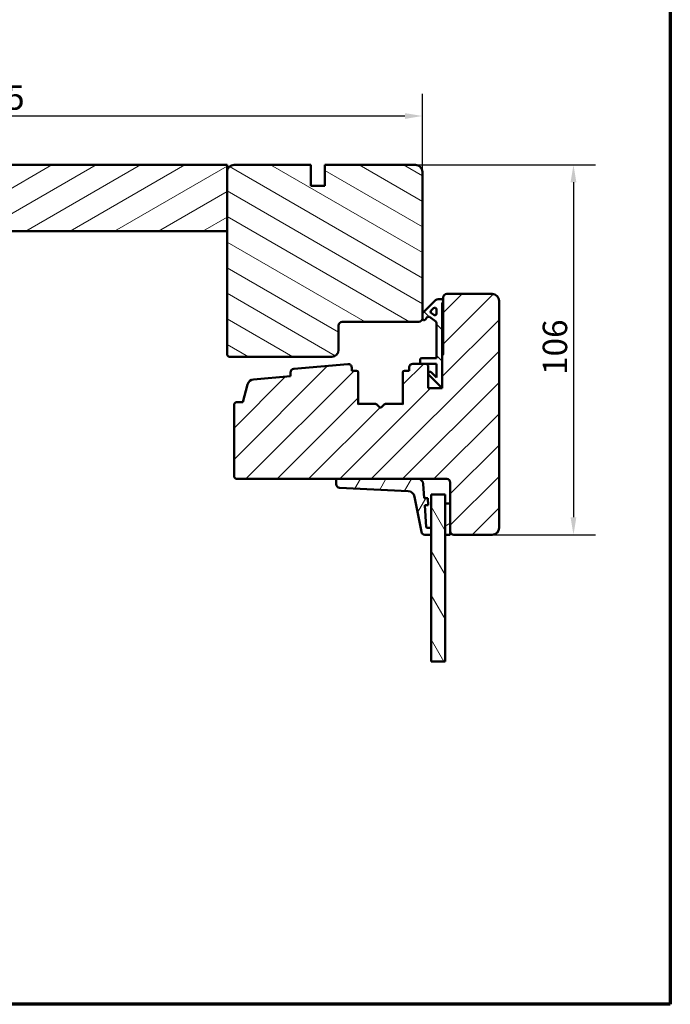
# Model space of a CAD drawing. Units: millimetres. Extents: x 13 to 821, y 10 to 287.
# Drawn here: x 520 to 614, y 10 to 151 of the extents above; entities that cross this region are included whole.
import ezdxf

# ---------------------------------------------------------------- set-up
doc = ezdxf.new("R2010")
doc.units = ezdxf.units.MM
for name, color, linetype, lineweight in [('Border (ISO)', 8, 'Continuous', 70), ('Break Line (ISO)', 7, 'Continuous', 50), ('Dimension (ISO)', 3, 'Continuous', 25), ('Hatch (ISO)', 8, 'Continuous', 18), ('Visible (ISO)', 7, 'Continuous', 50)]:
    doc.layers.add(name, color=color, linetype=linetype, lineweight=lineweight)
doc.styles.add('Note Text (ISO)', font='tahoma.ttf')
doc.dimstyles.new('Default (ISO)', dxfattribs={"dimtxt": 3.5, "dimasz": 2.5, "dimexe": 3.175, "dimexo": 0, "dimgap": 0.762, "dimtad": 1, "dimrnd": 1e-08, "dimtxsty": 'Note Text (ISO)', "dimcen": 0.09, "dimdle": 10, "dimclrd": 256, "dimclre": 256, "dimclrt": 256, "dimazin": 2, "dimtfac": 1.001486, "dimtmove": 0, "dimatfit": 3, "dimfxl": 1, "dimtolj": 1, "dimtzin": 0, "dimlwd": -1, "dimlwe": -1, "dimarcsym": 0})
pattern_1 = [(30, (413.7152, 3e-07), (-1.5875, 2.74963), [])]

# ---------------------------------------------------------------- blocks, each defined once
blk = doc.blocks.new('Borders LEIAB A4 Border')
at = {"layer": 'Border (ISO)'}
for p, q in [((200, 287), (200, 10)), ((200, 10), (15, 10))]:
    blk.add_line(p, q, dxfattribs=at)
blk = doc.blocks.new('*D35')
at = {"layer": 'Defpoints', "color": 0, "transparency": 16777216}
for p in [(578.16, 137.27), (578.16, 129.27), (455.56, 124.27)]:
    blk.add_point(p, dxfattribs=at)
at = {"layer": 'Dimension (ISO)', "transparency": 16777216}
for p, q in [((455.56, 124.27), (455.56, 140.44)), ((578.16, 129.27), (578.16, 140.44)), ((458.06, 137.27), (575.66, 137.27))]:
    blk.add_line(p, q, dxfattribs=at)
for points in [[(458.06, 137.68), (458.06, 136.85), (455.56, 137.27)], [(575.66, 137.68), (575.66, 136.85), (578.16, 137.27)]]:
    blk.add_solid(points, dxfattribs=at)
at = {"layer": 'Dimension (ISO)', "transparency": 16777216, "insert": (513.17, 141.67), "char_height": 3.5, "attachment_point": 1, "style": 'Note Text (ISO)'}
blk.add_mtext('\\A1;245', dxfattribs=at)
blk = doc.blocks.new('*D36')
at = {"layer": 'Defpoints', "color": 0, "transparency": 16777216}
for p in [(577.16, 130.27), (588.16, 77.27), (599.83, 77.27)]:
    blk.add_point(p, dxfattribs=at)
at = {"layer": 'Dimension (ISO)', "transparency": 16777216}
for p, q in [((577.16, 130.27), (603, 130.27)), ((599.83, 127.77), (599.83, 79.77)), ((588.16, 77.27), (603, 77.27))]:
    blk.add_line(p, q, dxfattribs=at)
for points in [[(599.41, 127.77), (600.24, 127.77), (599.83, 130.27)], [(599.41, 79.77), (600.24, 79.77), (599.83, 77.27)]]:
    blk.add_solid(points, dxfattribs=at)
at = {"layer": 'Dimension (ISO)', "transparency": 16777216, "insert": (595.42, 100.17), "char_height": 3.5, "attachment_point": 1, "rotation": 90, "style": 'Note Text (ISO)'}
blk.add_mtext('\\A1;106', dxfattribs=at)

msp = doc.modelspace()

# ---------------------------------------------------------------- hatches: boundary and pattern name
at = {"layer": 'Hatch (ISO)'}
h = msp.add_hatch(dxfattribs=at)
h.set_pattern_fill('ANSI31', color=256, scale=25.4, angle=-14.999978, style=0)
h.set_pattern_definition(pattern_1)
h.paths.add_polyline_path([(550.1551, 120.7693), (550.1551, 129.2693), (550.1551, 130.2693), (503.1551, 130.2693), (503.1551, 129.2693), (503.1551, 120.7693)])
h = msp.add_hatch(dxfattribs=at)
h.set_pattern_fill('ANSI31', color=256, scale=25.4, angle=105.000246, style=0)
h.set_pattern_definition([(150.0002, (413.7152, 3e-07), (-1.58749, -2.749637), [])])
edge = h.paths.add_edge_path()
edge.add_line((578.1551, 108.2693), (578.1551, 108.8693))
edge.add_line((578.1551, 108.8693), (578.1551, 129.2693))
edge.add_ellipse((577.1551, 129.2693), major_axis=(0, 1), ratio=1, start_angle=270, end_angle=360)
edge.add_line((577.1551, 130.2693), (564.1551, 130.2693))
edge.add_line((564.1551, 130.2693), (564.1551, 127.2693))
edge.add_line((564.1551, 127.2693), (562.1551, 127.2693))
edge.add_line((562.1551, 127.2693), (562.1551, 130.2693))
edge.add_line((562.1551, 130.2693), (551.1551, 130.2693))
edge.add_ellipse((551.1551, 129.2693), major_axis=(-1, 0), ratio=1, start_angle=270, end_angle=360)
edge.add_line((550.1551, 129.2693), (550.1551, 120.7693))
edge.add_line((550.1551, 120.7693), (550.1551, 103.0193))
edge.add_line((550.1551, 103.0193), (550.4051, 102.7693))
edge.add_line((550.4051, 102.7693), (565.1551, 102.7693))
edge.add_ellipse((565.1551, 103.7693), major_axis=(1, 0), ratio=1, start_angle=270, end_angle=360)
edge.add_line((566.1551, 103.7693), (566.1551, 107.2693))
edge.add_ellipse((566.6551, 107.2693), major_axis=(0, 0.5), ratio=1, start_angle=0, end_angle=90, ccw=False)
edge.add_line((566.6551, 107.7693), (577.6551, 107.7693))
edge.add_ellipse((577.6551, 108.2693), major_axis=(0.5, 0), ratio=1, start_angle=270, end_angle=360)
h = msp.add_hatch(dxfattribs=at)
h.set_pattern_fill('ANSI31', color=256, scale=25.4, style=0)
h.set_pattern_definition([(45, (413.7152, 3e-07), (-2.245064, 2.245064), [])])
edge = h.paths.add_edge_path()
edge.add_line((567.4866, 101.7218), (559.7116, 101.0421))
edge.add_ellipse((559.7551, 100.544), major_axis=(-0.4981, -0.0435), ratio=1, start_angle=270, end_angle=355.003819)
edge.add_line((559.2551, 100.544), (559.2551, 99.9983))
edge.add_line((559.2551, 99.9983), (553.9616, 99.5356))
edge.add_ellipse((554.0487, 98.5394), major_axis=(-0.9962, -0.0871), ratio=1, start_angle=270, end_angle=340.003819)
edge.add_line((553.0828, 98.7982), (552.4051, 96.2693))
edge.add_line((552.4051, 96.2693), (551.4051, 96.2693))
edge.add_line((551.4051, 96.2693), (551.1551, 96.0193))
edge.add_line((551.1551, 96.0193), (551.1551, 85.5193))
edge.add_line((551.1551, 85.5193), (551.4051, 85.2693))
edge.add_line((551.4051, 85.2693), (565.9492, 85.2693))
edge.add_line((565.9492, 85.2693), (577.5404, 85.2693))
edge.add_line((577.5404, 85.2693), (581.6551, 85.2693))
edge.add_ellipse((581.6551, 84.7693), major_axis=(0.5, 0), ratio=1, start_angle=0, end_angle=90, ccw=False)
edge.add_line((582.1551, 84.7693), (582.1551, 81.7693))
edge.add_line((582.1551, 81.7693), (582.1551, 77.7693))
edge.add_ellipse((582.6551, 77.7693), major_axis=(0, -0.5), ratio=1, start_angle=270, end_angle=360)
edge.add_line((582.6551, 77.2693), (588.1551, 77.2693))
edge.add_ellipse((588.1551, 78.2693), major_axis=(1, 0), ratio=1, start_angle=270, end_angle=360)
edge.add_line((589.1551, 78.2693), (589.1551, 110.7693))
edge.add_ellipse((588.1551, 110.7693), major_axis=(0, 1), ratio=1, start_angle=270, end_angle=360)
edge.add_line((588.1551, 111.7693), (581.6551, 111.7693))
edge.add_ellipse((581.6551, 111.2693), major_axis=(-0.5, 0), ratio=1, start_angle=270, end_angle=360)
edge.add_line((581.1551, 111.2693), (581.1551, 110.7693))
edge.add_line((581.1551, 110.7693), (581.1551, 110.6925))
edge.add_line((581.1551, 110.6925), (581.1551, 103.1693))
edge.add_ellipse((581.0051, 103.1693), major_axis=(0, -0.15), ratio=1, start_angle=0, end_angle=90, ccw=False)
edge.add_line((581.0051, 103.0193), (581.0051, 98.5193))
edge.add_line((581.0051, 98.5193), (581.0051, 98.2693))
edge.add_line((581.0051, 98.2693), (579.0051, 98.2693))
edge.add_line((579.0051, 98.2693), (579.0051, 101.5193))
edge.add_line((579.0051, 101.5193), (578.7551, 101.7693))
edge.add_line((578.7551, 101.7693), (577.8301, 101.7693))
edge.add_line((577.8301, 101.7693), (576.7801, 101.7693))
edge.add_ellipse((576.7801, 101.2693), major_axis=(-0.5, 0), ratio=1, start_angle=270, end_angle=360)
edge.add_line((576.2801, 101.2693), (576.2801, 100.7693))
edge.add_line((576.2801, 100.7693), (575.6051, 100.7693))
edge.add_ellipse((575.6051, 100.5193), major_axis=(-0.25, 0), ratio=1, start_angle=270, end_angle=360)
edge.add_line((575.3551, 100.5193), (575.3551, 95.9258))
edge.add_line((575.3551, 95.9258), (575.2226, 96.0193))
edge.add_line((575.2226, 96.0193), (572.8587, 96.0193))
edge.add_ellipse((572.8587, 95.7693), major_axis=(-0.25, 0), ratio=1, start_angle=270, end_angle=315)
edge.add_line((572.6819, 95.9461), (572.2966, 95.5607))
edge.add_ellipse((572.1551, 95.7021), major_axis=(-0.1414, -0.1414), ratio=1, start_angle=0, end_angle=90, ccw=False)
edge.add_line((572.0137, 95.5607), (571.6284, 95.9461))
edge.add_ellipse((571.4516, 95.7693), major_axis=(-0.1768, 0.1768), ratio=1, start_angle=270, end_angle=315)
edge.add_line((571.4516, 96.0193), (569.0876, 96.0193))
edge.add_line((569.0876, 96.0193), (568.9551, 95.9258))
edge.add_line((568.9551, 95.9258), (568.9551, 100.5193))
edge.add_ellipse((568.7051, 100.5193), major_axis=(0, 0.25), ratio=1, start_angle=270, end_angle=360)
edge.add_line((568.7051, 100.7693), (568.0301, 100.7693))
edge.add_line((568.0301, 100.7693), (568.0301, 101.2237))
edge.add_ellipse((567.5301, 101.2237), major_axis=(0, 0.5), ratio=1, start_angle=270, end_angle=364.996181)
h = msp.add_hatch(dxfattribs=at)
h.set_pattern_fill('ANSI31', color=256, scale=25.4, angle=90.00021, style=0)
h.set_pattern_definition([(135.0002, (413.7152, 3e-07), (-2.245056, -2.24507), [])])
edge = h.paths.add_edge_path()
edge.add_ellipse((581.7551, 110.2425), major_axis=(0, 0.75), ratio=1, start_angle=53.130102, end_angle=90)
edge.add_line((581.0051, 110.2425), (581.0051, 103.0193))
edge.add_line((581.0051, 103.0193), (581.0051, 98.5193))
edge.add_line((581.0051, 98.5193), (580.7551, 98.5193))
edge.add_line((580.7551, 98.5193), (579.0784, 100.1961))
edge.add_ellipse((579.2551, 100.3728), major_axis=(-0.1768, 0.1768), ratio=1, start_angle=270, end_angle=450, ccw=False)
edge.add_line((579.4319, 100.5496), (580.1801, 99.8014))
edge.add_line((580.1801, 99.8014), (580.1801, 101.7693))
edge.add_line((580.1801, 101.7693), (578.7551, 101.7693))
edge.add_line((578.7551, 101.7693), (577.8301, 101.7693))
edge.add_line((577.8301, 101.7693), (577.8301, 102.3443))
edge.add_ellipse((578.0801, 102.3443), major_axis=(-0.25, 0), ratio=1, start_angle=270, end_angle=360, ccw=False)
edge.add_line((578.0801, 102.5943), (580.1801, 102.5943))
edge.add_line((580.1801, 102.5943), (580.1801, 107.6289))
edge.add_ellipse((579.9301, 107.6289), major_axis=(0.2048, -0.1434), ratio=1, start_angle=35, end_angle=90)
edge.add_line((580.0735, 107.8336), (579.1589, 108.4741))
edge.add_ellipse((579.0155, 108.2693), major_axis=(0.1434, 0.2048), ratio=1, start_angle=0, end_angle=90)
edge.add_line((578.8107, 108.4127), (578.6099, 108.1259))
edge.add_ellipse((578.4051, 108.2693), major_axis=(0, -0.25), ratio=1, start_angle=270, end_angle=415, ccw=False)
edge.add_line((578.1551, 108.2693), (578.1551, 108.8693))
edge.add_ellipse((578.4051, 108.8693), major_axis=(-0.1768, -0.1768), ratio=1, start_angle=270, end_angle=315, ccw=False)
edge.add_line((578.2284, 109.0461), (580.0551, 110.8728))
edge.add_ellipse((580.4087, 110.5193), major_axis=(-0.5, 0), ratio=1, start_angle=270, end_angle=315, ccw=False)
edge.add_line((580.4087, 111.0193), (580.9051, 111.0193))
edge.add_ellipse((580.9051, 110.7693), major_axis=(0, 0.25), ratio=1, start_angle=270, end_angle=360, ccw=False)
edge.add_line((581.1551, 110.7693), (581.1551, 110.6925))
edge = h.paths.add_edge_path(flags=0)
edge.add_ellipse((579.9301, 108.9717), major_axis=(0, -0.25), ratio=1, start_angle=325, end_angle=450)
edge.add_line((580.1801, 108.9717), (580.1801, 109.5457))
edge.add_ellipse((579.9301, 109.5457), major_axis=(0.1768, 0.1768), ratio=1, start_angle=315, end_angle=450)
edge.add_line((579.7534, 109.7225), (579.4157, 109.3849))
edge.add_ellipse((579.5925, 109.2081), major_axis=(-0.2048, 0.1434), ratio=1, start_angle=350, end_angle=450)
edge.add_line((579.4491, 109.0033), (579.7867, 108.7669))
h = msp.add_hatch(dxfattribs=at)
h.set_pattern_fill('ANSI31', color=256, scale=25.4, angle=14.999978, style=0)
h.set_pattern_definition([(60, (413.7152, 3e-07), (-2.74963, 1.5875), [])])
edge = h.paths.add_edge_path()
edge.add_ellipse((578.8225, 78.3693), major_axis=(-0.1, 0), ratio=1, start_angle=4, end_angle=90)
edge.add_line((578.8225, 78.2693), (579.4051, 78.2693))
edge.add_line((579.4051, 78.2693), (579.4051, 77.2693))
edge.add_line((579.4051, 77.2693), (578.512, 77.2693))
edge.add_ellipse((578.512, 77.7693), major_axis=(0.095, -0.4909), ratio=1, start_angle=270, end_angle=349.044979, ccw=False)
edge.add_line((578.0211, 77.6743), (577.0447, 82.7186))
edge.add_ellipse((576.063, 82.5285), major_axis=(0.9988, -0.0495), ratio=1, start_angle=13.79054, end_angle=90)
edge.add_line((576.1124, 83.5273), (566.2745, 84.0146))
edge.add_ellipse((566.2992, 84.514), major_axis=(0, -0.5), ratio=1, start_angle=270, end_angle=357.164481, ccw=False)
edge.add_line((565.7992, 84.514), (565.7992, 85.1193))
edge.add_ellipse((565.9492, 85.1193), major_axis=(-0.15, 0), ratio=1, start_angle=270, end_angle=360, ccw=False)
edge.add_line((565.9492, 85.2693), (577.5404, 85.2693))
edge.add_ellipse((577.5404, 84.5193), major_axis=(-0.0523, 0.7482), ratio=1, start_angle=270, end_angle=356, ccw=False)
edge.add_line((578.2886, 84.5716), (578.4321, 82.5193))
edge.add_line((578.4321, 82.5193), (578.9333, 82.5193))
edge.add_line((578.9333, 82.5193), (579.0032, 81.5193))
edge.add_line((579.0032, 81.5193), (578.502, 81.5193))
edge.add_line((578.502, 81.5193), (578.7228, 78.3623))
h = msp.add_hatch(dxfattribs=at)
h.set_pattern_fill('ANSI31', color=256, scale=25.4, angle=75.000175, style=0)
h.set_pattern_definition([(120.0002, (413.7152, 3e-07), (-2.749626, -1.58751), [])])
h.paths.add_polyline_path([(581.4051, 59.1331), (579.4051, 59.1331), (579.4051, 77.2693), (579.4051, 78.2693), (579.4051, 83.0193), (581.4051, 83.0193), (581.4051, 81.7693), (581.4051, 77.2693)])
h = msp.add_hatch(dxfattribs=at)
h.set_pattern_fill('ANSI31', color=256, scale=25.4, angle=-14.999978, style=0)
h.set_pattern_definition(pattern_1)
h.paths.add_polyline_path([(582.1551, 81.7693), (581.4051, 81.7693), (581.4051, 77.2693), (582.1551, 77.2693), (582.1551, 77.7693)])

# ---------------------------------------------------------------- linework, layer by layer
at = {"layer": 'Break Line (ISO)'}
msp.add_line((581.4051, 59.1331), (579.4051, 59.1331), dxfattribs=at)
at = {"layer": 'Visible (ISO)'}
for p, q in [((550.1551, 130.2693), (503.1551, 130.2693)), ((550.1551, 120.7693), (550.1551, 130.2693)), ((562.1551, 130.2693), (551.1551, 130.2693)), ((562.1551, 127.2693), (562.1551, 130.2693)), ((577.1551, 130.2693), (564.1551, 130.2693)), ((564.1551, 130.2693), (564.1551, 127.2693)), ((550.1551, 129.2693), (550.1551, 103.0193)), ((578.1551, 108.2693), (578.1551, 129.2693)), ((564.1551, 127.2693), (562.1551, 127.2693)), ((503.1551, 120.7693), (550.1551, 120.7693)), ((588.1551, 111.7693), (581.6551, 111.7693)), ((580.0551, 110.8728), (578.2284, 109.0461)), ((580.9051, 111.0193), (580.4087, 111.0193)), ((581.0051, 98.5193), (581.0051, 110.2425)), ((581.1551, 111.2693), (581.1551, 103.1693)), ((581.1551, 110.6925), (581.1551, 110.7693)), ((589.1551, 78.2693), (589.1551, 110.7693)), ((578.1551, 108.8693), (578.1551, 108.2693)), ((579.4157, 109.3849), (579.7534, 109.7225)), ((579.7867, 108.7669), (579.4491, 109.0033)), ((580.1801, 109.5457), (580.1801, 108.9717)), ((566.1551, 103.7693), (566.1551, 107.2693)), ((566.6551, 107.7693), (577.6551, 107.7693)), ((578.6099, 108.1259), (578.8107, 108.4127)), ((579.1589, 108.4741), (580.0735, 107.8336)), ((580.1801, 107.6289), (580.1801, 102.5943)), ((550.1551, 103.0193), (550.4051, 102.7693)), ((581.0051, 103.0193), (581.0051, 98.2693)), ((550.4051, 102.7693), (565.1551, 102.7693)), ((567.4866, 101.7218), (559.7116, 101.0421)), ((578.7551, 101.7693), (576.7801, 101.7693)), ((577.8301, 102.3443), (577.8301, 101.7693)), ((577.8301, 101.7693), (580.1801, 101.7693)), ((580.1801, 102.5943), (578.0801, 102.5943)), ((579.0051, 101.5193), (578.7551, 101.7693)), ((580.1801, 101.7693), (580.1801, 99.8014)), ((559.2551, 100.544), (559.2551, 99.9983)), ((568.0301, 100.7693), (568.0301, 101.2237)), ((568.7051, 100.7693), (568.0301, 100.7693)), ((568.9551, 95.9258), (568.9551, 100.5193)), ((575.3551, 100.5193), (575.3551, 95.9258)), ((576.2801, 100.7693), (575.6051, 100.7693)), ((576.2801, 101.2693), (576.2801, 100.7693)), ((579.0051, 98.2693), (579.0051, 101.5193)), ((579.0784, 100.1961), (580.7551, 98.5193)), ((580.1801, 99.8014), (579.4319, 100.5496)), ((553.0828, 98.7982), (552.4051, 96.2693)), ((559.2551, 99.9983), (553.9616, 99.5356)), ((581.0051, 98.2693), (579.0051, 98.2693)), ((580.7551, 98.5193), (581.0051, 98.5193)), ((551.4051, 96.2693), (551.1551, 96.0193)), ((551.1551, 96.0193), (551.1551, 85.5193)), ((552.4051, 96.2693), (551.4051, 96.2693)), ((569.0876, 96.0193), (568.9551, 95.9258)), ((571.4516, 96.0193), (569.0876, 96.0193)), ((572.0137, 95.5607), (571.6284, 95.9461)), ((572.6819, 95.9461), (572.2966, 95.5607)), ((575.2226, 96.0193), (572.8587, 96.0193)), ((575.3551, 95.9258), (575.2226, 96.0193)), ((551.1551, 85.5193), (551.4051, 85.2693)), ((551.4051, 85.2693), (581.6551, 85.2693)), ((565.7992, 85.1193), (565.7992, 84.514)), ((577.5404, 85.2693), (565.9492, 85.2693)), ((582.1551, 84.7693), (582.1551, 77.7693)), ((566.2745, 84.0146), (576.1124, 83.5273)), ((578.4321, 82.5193), (578.2886, 84.5716)), ((577.0447, 82.7186), (578.0211, 77.6743)), ((578.9333, 82.5193), (578.4321, 82.5193)), ((579.0032, 81.5193), (578.9333, 82.5193)), ((581.4051, 83.0193), (579.4051, 83.0193)), ((579.4051, 83.0193), (579.4051, 59.1331)), ((581.4051, 59.1331), (581.4051, 83.0193)), ((578.7228, 78.3623), (578.502, 81.5193)), ((578.502, 81.5193), (579.0032, 81.5193)), ((582.1551, 81.7693), (581.4051, 81.7693)), ((581.4051, 81.7693), (581.4051, 77.2693)), ((582.1551, 77.2693), (582.1551, 81.7693)), ((579.4051, 78.2693), (578.8225, 78.2693)), ((579.4051, 77.2693), (579.4051, 78.2693)), ((578.512, 77.2693), (579.4051, 77.2693)), ((581.4051, 77.2693), (582.1551, 77.2693)), ((582.6551, 77.2693), (588.1551, 77.2693))]:
    msp.add_line(p, q, dxfattribs=at)
for centre, radius, start, end in [((551.1551, 129.2693), 1, 90, 180), ((577.1551, 129.2693), 1, 0, 90), ((581.6551, 111.2693), 0.5, 90, 180), ((588.1551, 110.7693), 1, 0, 90), ((580.4087, 110.5193), 0.5, 90, 135), ((580.9051, 110.7693), 0.25, 0, 90), ((581.7551, 110.2425), 0.75, 143.130102, 180), ((578.4051, 108.8693), 0.25, 135, 180), ((579.5925, 109.2081), 0.25, 135, 235), ((579.9301, 109.5457), 0.25, 0, 135), ((579.9301, 108.9717), 0.25, 235, 0), ((566.6551, 107.2693), 0.5, 90, 180), ((577.6551, 108.2693), 0.5, 270, 0), ((578.4051, 108.2693), 0.25, 180, 325), ((579.0155, 108.2693), 0.25, 55, 145), ((579.9301, 107.6289), 0.25, 0, 55), ((565.1551, 103.7693), 1, 270, 0), ((581.0051, 103.1693), 0.15, 270, 0), ((567.5301, 101.2237), 0.5, 0, 94.996181), ((576.7801, 101.2693), 0.5, 90, 180), ((578.0801, 102.3443), 0.25, 90, 180), ((559.7551, 100.544), 0.5, 94.996181, 180), ((568.7051, 100.5193), 0.25, 0, 90), ((575.6051, 100.5193), 0.25, 90, 180), ((579.2551, 100.3728), 0.25, 45, 225), ((554.0487, 98.5394), 1, 94.996181, 165), ((571.4516, 95.7693), 0.25, 45, 90), ((572.8587, 95.7693), 0.25, 90, 135), ((572.1551, 95.7021), 0.2, 225, 315), ((565.9492, 85.1193), 0.15, 90, 180), ((577.5404, 84.5193), 0.75, 4, 90), ((581.6551, 84.7693), 0.5, 0, 90), ((566.2992, 84.514), 0.5, 180, 267.164481), ((576.063, 82.5285), 1, 10.955021, 87.164481), ((578.512, 77.7693), 0.5, 190.955021, 270), ((578.8225, 78.3693), 0.1, 184, 270), ((582.6551, 77.7693), 0.5, 180, 270), ((588.1551, 78.2693), 1, 270, 0)]:
    msp.add_arc(centre, radius, start, end, dxfattribs=at)

# ---------------------------------------------------------------- block references
msp.add_blockref('Borders LEIAB A4 Border', (413.7152, 0))

# ---------------------------------------------------------------- dimensions: what is measured, and where the dimension line sits
at = {"layer": 'Dimension (ISO)'}
for base, p1, p2, angle, override, picture, middle in [((578.1551, 137.2669), (455.5551, 124.2693), (578.1551, 129.2693), 180, {"dimgap": 0.762, "dimdec": 0, "dimlfac": 2, "dimtol": 0, "dimlim": 0, "dimtp": 0, "dimtm": 0, "dimtdec": 2, "dimtofl": 0, "dimatfit": 1}, '*D35', (516.8551, 137.2669)), ((599.8281, 77.2693), (577.1551, 130.2693), (588.1551, 77.2693), 90, {"dimgap": 0.762, "dimdec": 2, "dimlfac": 2, "dimtol": 0, "dimlim": 0, "dimtp": 0, "dimtm": 0, "dimtdec": 2, "dimtofl": 0, "dimatfit": 1}, '*D36', (599.8281, 103.7693))]:
    dim = msp.add_linear_dim(base=base, p1=p1, p2=p2, angle=angle, dimstyle='Default (ISO)', override=override, dxfattribs=at)
    dim.commit()
    dim.dimension.update_dxf_attribs({"geometry": picture, "text_midpoint": middle, "dimtype": 160})

doc.saveas('drawing.dxf')
